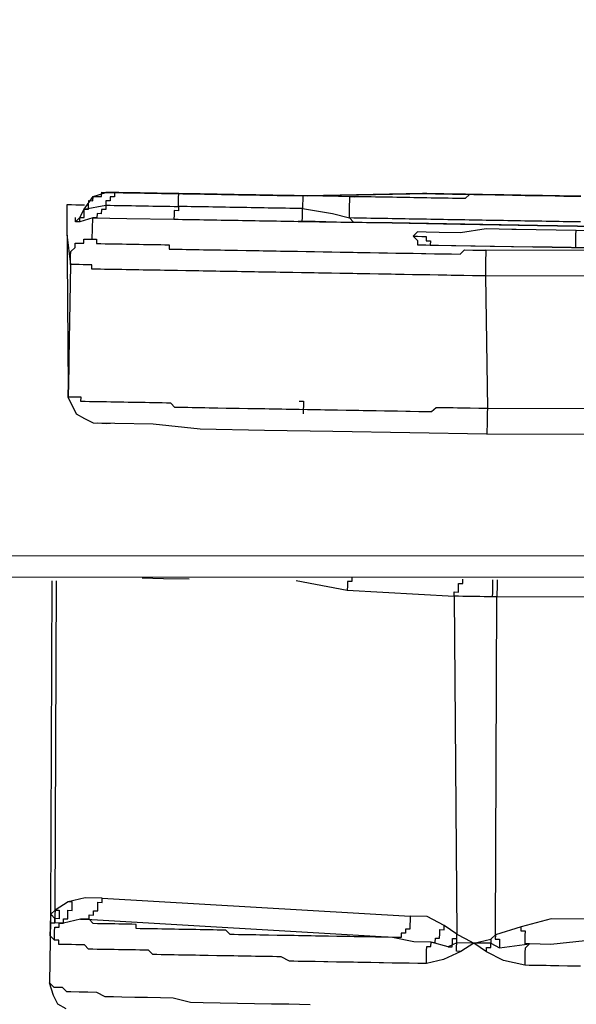
# Model space of a CAD drawing. Units: inches. Extents: x -69 to 81, y -7 to 97.
# Drawn here: x -15 to -15, y 77 to 78 of the extents above; entities that cross this region are included whole.
import ezdxf

# ---------------------------------------------------------------- set-up
doc = ezdxf.new("R2010")
doc.units = ezdxf.units.IN
doc.header["$MEASUREMENT"] = 0

# ---------------------------------------------------------------- blocks, each defined once
blk = doc.blocks.new('PeakFlow C top')
at = {"color": 9, "flags": 128}
for points in [[(-23.38671, 40.33218), (-19.72442, 40.33266)], [(-23.389, 40.85111), (-23.38639, 40.35097), (-19.72409, 40.35146), (-19.72295, 40.85152)], [(-21.24935, 40.64484), (-21.24552, 40.64854), (-21.24164, 40.65599), (-21.23392, 40.66713), (-21.22258, 40.6707), (-21.21882, 40.67063), (-21.21506, 40.67057), (-21.2113, 40.6705), (-21.20754, 40.67044), (-21.20379, 40.67037), (-21.20003, 40.67031), (-21.19627, 40.67024), (-21.19251, 40.67018), (-21.18875, 40.67011), (-21.18499, 40.67005), (-21.18123, 40.66998), (-21.17747, 40.66992), (-21.17371, 40.66985), (-21.16996, 40.66979), (-21.1662, 40.66972), (-21.16244, 40.66966), (-21.15868, 40.66959), (-21.15492, 40.66953), (-21.15116, 40.66946), (-21.1474, 40.6694), (-21.14364, 40.66933), (-21.13988, 40.66927), (-21.13613, 40.6692), (-21.13237, 40.66914), (-21.12861, 40.66907), (-21.12485, 40.66901), (-21.12109, 40.66894), (-21.11733, 40.66888), (-21.11357, 40.66881), (-21.10981, 40.66875), (-21.10605, 40.66868), (-21.10229, 40.66861), (-21.09854, 40.66855), (-21.09478, 40.66848), (-21.09102, 40.66842), (-21.08726, 40.66835), (-21.0835, 40.66829), (-21.07974, 40.66822), (-21.07598, 40.66816), (-21.07222, 40.66809), (-21.06471, 40.66796), (-21.04591, 40.66764), (-20.9406, 40.66957), (-20.94435, 40.66964)], [(-21.24164, 40.65599), (-21.23788, 40.65592), (-21.23781, 40.65968), (-21.23775, 40.66344), (-21.23399, 40.66338), (-21.23392, 40.66713), (-21.23016, 40.66707), (-21.2264, 40.667), (-21.22634, 40.67076), (-21.22258, 40.6707), (-21.2113, 40.6705), (-21.21506, 40.67057), (-21.21513, 40.66681), (-21.21889, 40.66687), (-21.21895, 40.66312), (-21.22271, 40.66318), (-21.22278, 40.65942), (-21.21902, 40.65936), (-21.21526, 40.65929), (-21.2115, 40.65923), (-21.20774, 40.65916), (-21.20398, 40.6591), (-21.20022, 40.65903), (-21.19646, 40.65897), (-21.1927, 40.6589), (-21.18895, 40.65884), (-21.18519, 40.65877), (-21.18143, 40.65871), (-21.17767, 40.65864), (-21.17391, 40.65858), (-21.17015, 40.65851), (-21.16639, 40.65845), (-21.16263, 40.65838), (-21.15887, 40.65831), (-21.15894, 40.65456), (-21.1627, 40.65462), (-21.16276, 40.65086), (-21.16283, 40.6471)], [(-21.06471, 40.66796), (-21.07222, 40.66809), (-21.07598, 40.66816), (-21.07974, 40.66822), (-21.0835, 40.66829), (-21.08726, 40.66835), (-21.09102, 40.66842), (-21.09478, 40.66848), (-21.09854, 40.66855), (-21.10229, 40.66861), (-21.10605, 40.66868), (-21.10981, 40.66875), (-21.11357, 40.66881), (-21.11733, 40.66888), (-21.12109, 40.66894), (-21.12485, 40.66901), (-21.12861, 40.66907), (-21.13237, 40.66914), (-21.13613, 40.6692), (-21.13988, 40.66927), (-21.14364, 40.66933), (-21.1474, 40.6694), (-21.15116, 40.66946), (-21.15492, 40.66953), (-21.15868, 40.66959), (-21.16244, 40.66966), (-21.1662, 40.66972), (-21.16996, 40.66979), (-21.17371, 40.66985), (-21.17747, 40.66992), (-21.18123, 40.66998), (-21.18499, 40.67005), (-21.18875, 40.67011), (-21.19251, 40.67018), (-21.19627, 40.67024), (-21.20003, 40.67031), (-21.20379, 40.67037), (-21.20754, 40.67044), (-21.2113, 40.6705), (-21.21506, 40.67057), (-21.21882, 40.67063), (-21.22258, 40.6707)], [(-20.80567, 40.64468), (-20.80942, 40.64474), (-20.81318, 40.64481), (-20.81694, 40.64487), (-20.8207, 40.64494), (-20.82446, 40.645), (-20.82822, 40.64507), (-20.83198, 40.64513), (-20.83574, 40.6452), (-20.8395, 40.64526), (-20.84325, 40.64533), (-20.84701, 40.64539), (-20.85077, 40.64546), (-20.85453, 40.64552), (-20.85829, 40.64559), (-20.86205, 40.64565), (-20.86581, 40.64572), (-20.86957, 40.64578), (-20.87333, 40.64585), (-20.87708, 40.64591), (-20.88084, 40.64598), (-20.8846, 40.64604), (-20.88836, 40.64611), (-20.89212, 40.64617), (-20.89588, 40.64624), (-20.89964, 40.6463), (-20.9034, 40.64637), (-20.90716, 40.64643), (-20.91092, 40.6465), (-20.91467, 40.64656), (-20.91843, 40.64663), (-20.92219, 40.64669), (-20.92595, 40.64676), (-20.92971, 40.64683), (-20.93347, 40.64689), (-20.93723, 40.64696), (-20.94099, 40.64702), (-20.94475, 40.64709), (-20.9485, 40.64715), (-20.95226, 40.64722), (-20.95602, 40.64728), (-20.95978, 40.64735), (-20.96354, 40.64741), (-20.9673, 40.64748), (-20.97106, 40.64754), (-20.97482, 40.64761), (-20.97858, 40.64767), (-20.98233, 40.64774), (-20.98609, 40.6478), (-20.98985, 40.64787), (-20.99361, 40.64793), (-20.99737, 40.648), (-21.00113, 40.64806), (-21.00489, 40.64813), (-21.00865, 40.64819), (-21.00858, 40.65195), (-21.00852, 40.65571), (-21.00845, 40.65947), (-21.00839, 40.66323), (-21.00832, 40.66699), (-21.00456, 40.66692), (-21.04591, 40.66764), (-21.04967, 40.6677), (-21.04973, 40.66394), (-21.0498, 40.66019), (-21.04987, 40.65643), (-21.05362, 40.65649), (-21.05738, 40.65656), (-21.06114, 40.65662), (-21.0649, 40.65669), (-21.06866, 40.65675), (-21.07242, 40.65682), (-21.07618, 40.65688), (-21.07994, 40.65695), (-21.0837, 40.65701), (-21.08745, 40.65708), (-21.09121, 40.65714), (-21.09497, 40.65721), (-21.09873, 40.65727), (-21.10249, 40.65734), (-21.10625, 40.6574), (-21.11001, 40.65747), (-21.11377, 40.65753), (-21.11753, 40.6576), (-21.12128, 40.65766), (-21.12504, 40.65773), (-21.1288, 40.65779), (-21.13256, 40.65786), (-21.13632, 40.65792), (-21.14008, 40.65799), (-21.14384, 40.65805), (-21.1476, 40.65812), (-21.15136, 40.65818), (-21.15512, 40.65825), (-21.15887, 40.65831), (-21.15881, 40.66207), (-21.15874, 40.66583), (-21.15868, 40.66959), (-21.16244, 40.66966), (-21.1662, 40.66972), (-21.16996, 40.66979), (-21.17371, 40.66985), (-21.17747, 40.66992), (-21.18123, 40.66998), (-21.18499, 40.67005), (-21.18875, 40.67011), (-21.19251, 40.67018), (-21.19627, 40.67024), (-21.20003, 40.67031), (-21.20379, 40.67037), (-21.20754, 40.67044), (-21.2113, 40.6705)], [(-20.80527, 40.66723), (-20.81279, 40.66736), (-20.82031, 40.66749), (-20.83159, 40.66769), (-20.83911, 40.66782), (-20.84662, 40.66795), (-20.8579, 40.66814), (-20.86542, 40.66827), (-20.87294, 40.6684), (-20.88421, 40.6686), (-20.89173, 40.66873), (-20.89925, 40.66886), (-20.90677, 40.66899), (-20.91804, 40.66918), (-20.92556, 40.66931), (-20.93308, 40.66944), (-20.94435, 40.66964), (-21.04591, 40.66764), (-21.04967, 40.6677), (-21.05343, 40.66777), (-21.05719, 40.66783), (-21.06095, 40.6679), (-21.06471, 40.66796), (-21.06846, 40.66803), (-21.07222, 40.66809), (-21.07598, 40.66816), (-21.07974, 40.66822), (-21.0835, 40.66829), (-21.08726, 40.66835), (-21.09102, 40.66842), (-21.09478, 40.66848), (-21.09854, 40.66855), (-21.10229, 40.66861), (-21.10605, 40.66868), (-21.10981, 40.66875), (-21.11357, 40.66881), (-21.11733, 40.66888), (-21.12109, 40.66894), (-21.12485, 40.66901), (-21.12861, 40.66907), (-21.13237, 40.66914), (-21.13613, 40.6692), (-21.13988, 40.66927), (-21.14364, 40.66933), (-21.1474, 40.6694), (-21.15116, 40.66946), (-21.15492, 40.66953), (-21.15868, 40.66959)], [(-21.05343, 40.66777), (-21.05719, 40.66783), (-21.06095, 40.6679), (-21.06471, 40.66796), (-21.06846, 40.66803), (-21.07222, 40.66809), (-21.07598, 40.66816)], [(-20.80903, 40.6673), (-20.81279, 40.66736), (-20.81655, 40.66743), (-20.82031, 40.66749), (-20.82407, 40.66756), (-20.82783, 40.66762), (-20.83159, 40.66769), (-20.83535, 40.66775), (-20.83911, 40.66782), (-20.84286, 40.66788), (-20.84662, 40.66795), (-20.85038, 40.66801), (-20.85414, 40.66808), (-20.8579, 40.66814), (-20.86166, 40.66821), (-20.86542, 40.66827), (-20.86918, 40.66834), (-20.87294, 40.6684), (-20.87669, 40.66847), (-20.88045, 40.66853), (-20.88421, 40.6686), (-20.88797, 40.66866), (-20.89173, 40.66873), (-20.89549, 40.66879), (-20.89925, 40.66886), (-20.90301, 40.66892), (-20.90683, 40.66523), (-20.91059, 40.66529), (-20.91435, 40.66536), (-20.91811, 40.66542), (-20.92187, 40.66549), (-20.92563, 40.66555), (-20.92938, 40.66562), (-20.93314, 40.66568), (-20.9369, 40.66575), (-20.94066, 40.66582), (-20.94442, 40.66588), (-20.94818, 40.66595), (-20.95194, 40.66601), (-20.9557, 40.66608), (-20.95946, 40.66614), (-20.96321, 40.66621), (-20.96697, 40.66627), (-20.97073, 40.66634), (-20.97449, 40.6664), (-20.97825, 40.66647), (-20.98201, 40.66653), (-20.98577, 40.6666), (-20.98953, 40.66666), (-20.99329, 40.66673), (-20.99704, 40.66679), (-21.0008, 40.66686), (-21.00456, 40.66692)], [(-20.9406, 40.66957), (-20.93308, 40.66944), (-20.92556, 40.66931), (-20.91804, 40.66918), (-20.90677, 40.66899), (-20.89925, 40.66886), (-20.89173, 40.66873), (-20.88045, 40.66853), (-20.87294, 40.6684), (-20.86542, 40.66827), (-20.85414, 40.66808), (-20.84662, 40.66795), (-20.83911, 40.66782), (-20.82783, 40.66762), (-20.82031, 40.66749), (-20.81279, 40.66736), (-20.80527, 40.66723)], [(-21.25571, 40.49455), (-21.25565, 40.49831), (-21.25674, 40.65249), (-21.25667, 40.65625), (-21.25661, 40.66001), (-21.25285, 40.65994), (-21.24909, 40.65988), (-21.24157, 40.65975)], [(-21.24559, 40.64478), (-21.24552, 40.64854), (-21.24177, 40.64847), (-21.2417, 40.65223), (-21.24164, 40.65599), (-21.22278, 40.65942), (-21.22284, 40.65566), (-21.2266, 40.65573), (-21.22666, 40.65197), (-21.23042, 40.65203), (-21.23049, 40.64828), (-21.23425, 40.64834), (-21.20418, 40.64782), (-21.16283, 40.6471), (-21.15907, 40.64704), (-21.15531, 40.64697), (-21.15155, 40.64691), (-21.14779, 40.64684), (-21.14403, 40.64678), (-21.14027, 40.64671), (-21.13652, 40.64665), (-21.13276, 40.64658), (-21.129, 40.64652), (-21.12524, 40.64645), (-21.12148, 40.64639), (-21.11772, 40.64632), (-21.11396, 40.64626), (-21.1102, 40.64619), (-21.10644, 40.64613), (-21.10269, 40.64606), (-21.09893, 40.646), (-21.09517, 40.64593), (-21.09141, 40.64587), (-21.08765, 40.6458), (-21.08389, 40.64574), (-21.08013, 40.64567), (-21.07637, 40.64561), (-21.07261, 40.64554), (-21.06886, 40.64548), (-21.0651, 40.64541), (-21.06134, 40.64535), (-21.05758, 40.64528), (-21.05382, 40.64521), (-21.05006, 40.64515), (-21.05, 40.64891), (-21.04993, 40.65267), (-21.04987, 40.65643), (-21.02362, 40.65221), (-21.00865, 40.64819), (-21.00495, 40.64437)], [(-21.23457, 40.62955), (-21.23425, 40.64834), (-21.24559, 40.64478), (-21.24935, 40.64484), (-21.24928, 40.6486)], [(-20.79069, 40.64066), (-20.84332, 40.64157), (-20.90722, 40.64268), (-20.97112, 40.64378), (-20.99744, 40.64424), (-21.01999, 40.64463), (-21.03878, 40.64495), (-21.05382, 40.64521), (-21.05006, 40.64515), (-21.03502, 40.64489), (-21.01623, 40.64456), (-20.99368, 40.64417), (-20.97112, 40.64378), (-20.91098, 40.64274), (-20.84332, 40.64157), (-20.79069, 40.64066)], [(-20.80981, 40.62219), (-20.80975, 40.62595), (-20.80968, 40.62971), (-20.80962, 40.63346), (-20.80955, 40.63722), (-20.86218, 40.63814), (-20.86594, 40.6382), (-20.87722, 40.6384), (-20.88849, 40.63859), (-20.91111, 40.63522), (-20.92991, 40.63555), (-20.94118, 40.63574), (-20.9487, 40.63587), (-20.95252, 40.63218), (-20.94876, 40.63212), (-20.94501, 40.63205), (-20.94125, 40.63198), (-20.94131, 40.62823), (-20.93755, 40.62816), (-20.93762, 40.6244), (-20.93386, 40.62434)], [(-20.76821, 40.63651), (-20.80955, 40.63722)], [(-21.25706, 40.6337), (-21.25376, 40.60732), (-21.25369, 40.61108), (-21.25363, 40.61484), (-21.25356, 40.61859), (-21.24974, 40.62229), (-21.24967, 40.62605), (-21.24592, 40.62598), (-21.24216, 40.62592), (-21.24209, 40.62968), (-21.23833, 40.62961), (-21.23457, 40.62955), (-21.23081, 40.62948), (-21.23088, 40.62572), (-21.22712, 40.62566), (-21.22336, 40.62559), (-21.2196, 40.62553), (-21.21584, 40.62546), (-21.21208, 40.6254), (-21.20833, 40.62533), (-21.20457, 40.62527), (-21.20081, 40.6252), (-21.19705, 40.62514), (-21.19329, 40.62507), (-21.18953, 40.62501), (-21.18577, 40.62494), (-21.18201, 40.62488), (-21.17825, 40.62481), (-21.1745, 40.62474), (-21.17074, 40.62468), (-21.16698, 40.62461), (-21.16704, 40.62086), (-21.16328, 40.62079), (-21.15953, 40.62073), (-21.15577, 40.62066), (-21.15201, 40.6206), (-21.14825, 40.62053), (-21.14449, 40.62047), (-21.14073, 40.6204), (-21.13697, 40.62033), (-21.12945, 40.6202), (-21.12569, 40.62014), (-21.12194, 40.62007), (-21.11818, 40.62001), (-21.11442, 40.61994), (-21.11066, 40.61988), (-21.1069, 40.61981), (-21.09938, 40.61968), (-21.09562, 40.61962), (-21.09186, 40.61955), (-21.08811, 40.61949), (-21.08435, 40.61942), (-21.07683, 40.61929), (-21.07307, 40.61923), (-21.06931, 40.61916), (-21.06179, 40.61903), (-21.05803, 40.61897), (-21.05428, 40.6189), (-21.04676, 40.61877), (-21.043, 40.61871), (-21.03924, 40.61864), (-21.03172, 40.61851), (-21.02796, 40.61845), (-21.0242, 40.61838), (-21.01669, 40.61825), (-21.01293, 40.61819), (-21.00541, 40.61806), (-21.00165, 40.61799), (-20.99413, 40.61786), (-20.99037, 40.6178), (-20.98286, 40.61767), (-20.9791, 40.6176), (-20.97534, 40.61754), (-20.96782, 40.6174), (-20.96406, 40.61734), (-20.95654, 40.61721), (-20.95278, 40.61714), (-20.94527, 40.61701), (-20.94151, 40.61695), (-20.93399, 40.61682), (-20.93023, 40.61675), (-20.92271, 40.61662), (-20.91895, 40.61656), (-20.91144, 40.61643), (-20.90761, 40.62012), (-20.90009, 40.61999), (-20.89258, 40.61986), (-20.88882, 40.6198)], [(-20.15602, 40.59582), (-20.88921, 40.59724), (-20.88747, 40.48065), (-20.89499, 40.48078), (-20.9025, 40.48091), (-20.90626, 40.48098), (-20.91378, 40.48111), (-20.91754, 40.48117), (-20.92506, 40.4813), (-20.93257, 40.48143), (-20.9364, 40.47774), (-20.94392, 40.47787), (-20.94768, 40.47793), (-20.95519, 40.47806), (-20.95895, 40.47813), (-20.96647, 40.47826), (-20.97399, 40.47839), (-20.97775, 40.47845), (-20.98526, 40.47859), (-20.98902, 40.47865), (-20.99654, 40.47878), (-21.0003, 40.47885), (-21.00782, 40.47898), (-21.01158, 40.47904), (-21.0191, 40.47917), (-21.02285, 40.47924), (-21.03037, 40.47937), (-21.03413, 40.47943), (-21.04165, 40.47956), (-21.04541, 40.47963), (-21.05293, 40.47976), (-21.05668, 40.47982), (-21.0642, 40.47995), (-21.06796, 40.48002), (-21.07172, 40.48008), (-21.07924, 40.48021), (-21.083, 40.48028), (-21.09051, 40.48041), (-21.09427, 40.48047), (-21.09803, 40.48054), (-21.10555, 40.48067), (-21.10931, 40.48073), (-21.11307, 40.4808), (-21.11683, 40.48086), (-21.12434, 40.48099), (-21.1281, 40.48106), (-21.13186, 40.48112), (-21.13562, 40.48119), (-21.13938, 40.48125), (-21.1469, 40.48138), (-21.15066, 40.48145), (-21.15442, 40.48152), (-21.15818, 40.48158), (-21.16193, 40.48165), (-21.16563, 40.48547), (-21.16939, 40.48553), (-21.17315, 40.4856), (-21.1769, 40.48566), (-21.18066, 40.48573), (-21.18442, 40.4858), (-21.18818, 40.48586), (-21.19194, 40.48593), (-21.1957, 40.48599), (-21.19946, 40.48606), (-21.20322, 40.48612), (-21.20698, 40.48619), (-21.21074, 40.48625), (-21.21449, 40.48632), (-21.21825, 40.48638), (-21.22201, 40.48645), (-21.22577, 40.48651), (-21.22953, 40.48658), (-21.23329, 40.48664), (-21.23705, 40.48671), (-21.24081, 40.48677), (-21.24457, 40.48684), (-21.2445, 40.4906), (-21.24826, 40.49066), (-21.25202, 40.49073), (-21.25578, 40.49079)], [(-20.95252, 40.63218), (-20.94883, 40.62836), (-20.9489, 40.6246), (-20.94514, 40.62453), (-20.94138, 40.62447), (-20.93386, 40.62434), (-20.91506, 40.62401), (-20.88123, 40.62343), (-20.8474, 40.62284)], [(-20.94883, 40.62836), (-20.9489, 40.6246), (-20.94138, 40.62447), (-20.91882, 40.62408), (-20.88499, 40.62349), (-20.8474, 40.62284)], [(-20.15563, 40.61838), (-20.88882, 40.6198), (-20.88888, 40.61604), (-20.88895, 40.61228), (-20.88901, 40.60852), (-20.88908, 40.60476), (-20.88914, 40.601), (-20.88921, 40.59724), (-20.89297, 40.59731), (-20.90048, 40.59744), (-20.908, 40.59757), (-20.91176, 40.59763), (-20.91928, 40.59776), (-20.92304, 40.59783), (-20.93056, 40.59796), (-20.93807, 40.59809), (-20.94183, 40.59815), (-20.94935, 40.59828), (-20.95311, 40.59835), (-20.96063, 40.59848), (-20.96815, 40.59861), (-20.9719, 40.59868), (-20.97942, 40.59881), (-20.98318, 40.59887), (-20.9907, 40.599), (-20.99446, 40.59907), (-21.00198, 40.5992), (-21.00573, 40.59926), (-21.01325, 40.59939), (-21.01701, 40.59946), (-21.02453, 40.59959), (-21.02829, 40.59965), (-21.03581, 40.59978), (-21.03957, 40.59985), (-21.04708, 40.59998), (-21.05084, 40.60004), (-21.05836, 40.60017), (-21.06212, 40.60024), (-21.06964, 40.60037), (-21.0734, 40.60043), (-21.07715, 40.6005), (-21.08467, 40.60063), (-21.08843, 40.60069), (-21.09219, 40.60076), (-21.09971, 40.60089), (-21.10347, 40.60095), (-21.10723, 40.60102), (-21.11474, 40.60115), (-21.1185, 40.60121), (-21.12226, 40.60128), (-21.12602, 40.60134), (-21.13354, 40.60148), (-21.1373, 40.60154), (-21.14106, 40.60161), (-21.14481, 40.60167), (-21.14857, 40.60174), (-21.15233, 40.6018), (-21.15985, 40.60193), (-21.16361, 40.602), (-21.16737, 40.60206), (-21.17113, 40.60213), (-21.17489, 40.60219), (-21.17865, 40.60226), (-21.1824, 40.60232), (-21.18616, 40.60239), (-21.18992, 40.60245), (-21.19368, 40.60252), (-21.19744, 40.60258), (-21.2012, 40.60265), (-21.20496, 40.60271), (-21.20872, 40.60278), (-21.21248, 40.60284), (-21.21623, 40.60291), (-21.21999, 40.60297), (-21.22375, 40.60304), (-21.22751, 40.6031), (-21.23127, 40.60317), (-21.23503, 40.60323), (-21.23496, 40.60699), (-21.23872, 40.60706), (-21.24248, 40.60712), (-21.24624, 40.60719), (-21.25, 40.60725), (-21.25376, 40.60732), (-21.25578, 40.49079)], [(-20.15804, 40.4793), (-20.88747, 40.48065), (-20.88753, 40.47689), (-20.8876, 40.47313), (-20.88766, 40.46937), (-20.88773, 40.46562), (-20.88779, 40.46186), (-20.88786, 40.4581), (-20.15837, 40.4605)], [(-20.88786, 40.4581), (-21.02318, 40.46044), (-21.08332, 40.46148), (-21.13971, 40.46246), (-21.18099, 40.46694), (-21.21482, 40.46752), (-21.23361, 40.46785), (-21.24107, 40.47174), (-21.24852, 40.47563), (-21.25578, 40.49079)], [(-21.0528, 40.48728), (-21.04904, 40.48721), (-21.0491, 40.48345), (-21.04917, 40.47969), (-21.04923, 40.47593)], [(-21.2261, 40.46772), (-21.22234, 40.46765), (-21.22986, 40.46778)], [(-21.21858, 40.46759), (-21.22234, 40.46765)], [(-21.27117, 40.03609), (-21.26985, 40.32935)], [(-20.94104, 39.99277), (-20.94097, 39.99653), (-20.94091, 40.00029), (-20.94084, 40.00405), (-20.94078, 40.00781), (-20.93702, 40.00774), (-20.93695, 40.0115), (-20.95199, 40.01176), (-20.97072, 40.01585), (-20.97448, 40.01591), (-20.982, 40.01604), (-20.98576, 40.01611), (-20.98951, 40.01617), (-20.99327, 40.01624), (-21.00079, 40.01637), (-21.00455, 40.01643), (-21.00831, 40.0165), (-21.01207, 40.01656), (-21.01583, 40.01663), (-21.01959, 40.01669), (-21.0271, 40.01682), (-21.03086, 40.01689), (-21.03462, 40.01695), (-21.03838, 40.01702), (-21.04214, 40.01708), (-21.0459, 40.01715), (-21.04966, 40.01721), (-21.05342, 40.01728), (-21.05718, 40.01734), (-21.06093, 40.01741), (-21.06469, 40.01747), (-21.06845, 40.01754), (-21.07221, 40.0176), (-21.07973, 40.01774), (-21.08349, 40.0178), (-21.08725, 40.01787), (-21.09101, 40.01793), (-21.09476, 40.018), (-21.09852, 40.01806), (-21.10228, 40.01813), (-21.10604, 40.01819), (-21.1098, 40.01826), (-21.11356, 40.01832), (-21.11725, 40.02215), (-21.12101, 40.02221), (-21.12477, 40.02228), (-21.12853, 40.02234), (-21.13229, 40.02241), (-21.13605, 40.02247), (-21.13981, 40.02254), (-21.14357, 40.0226), (-21.14732, 40.02267), (-21.15108, 40.02273), (-21.15484, 40.0228), (-21.1586, 40.02286), (-21.16236, 40.02293), (-21.16612, 40.02299), (-21.16988, 40.02306), (-21.17364, 40.02312), (-21.1774, 40.02319), (-21.18115, 40.02325), (-21.18491, 40.02332), (-21.18867, 40.02338), (-21.19243, 40.02345), (-21.19619, 40.02351), (-21.19613, 40.02727), (-21.19988, 40.02734), (-21.20364, 40.0274), (-21.2074, 40.02747), (-21.21116, 40.02753), (-21.21492, 40.0276), (-21.21868, 40.02766), (-21.22244, 40.02773), (-21.2262, 40.02779), (-21.22996, 40.02786), (-21.23371, 40.02792), (-21.23741, 40.03175), (-21.24117, 40.03181), (-21.24493, 40.03188), (-21.26003, 40.02838), (-21.25996, 40.03214), (-21.2562, 40.03207), (-21.25614, 40.03583), (-21.25607, 40.03959), (-21.25231, 40.03952), (-21.25225, 40.04328), (-21.25218, 40.04704), (-21.25594, 40.04711), (-21.26735, 40.03979), (-21.26609, 40.32929)], [(-21.19085, 40.33174), (-21.17206, 40.33142), (-21.1495, 40.33103)], [(-21.05553, 40.3294), (-21.01055, 40.3211), (-20.91665, 40.31571), (-20.91427, 40.01863), (-20.90682, 40.01474), (-20.89937, 40.01085), (-20.88426, 40.01435), (-20.88433, 40.01059), (-20.87688, 40.0067), (-20.8505, 40.01), (-20.85432, 40.00631), (-20.85439, 40.00255), (-20.85445, 39.99879), (-20.85452, 39.99503), (-20.85458, 39.99127)], [(-21.0066, 40.33231), (-21.00666, 40.32855), (-21.01042, 40.32862), (-21.01049, 40.32486), (-21.01055, 40.3211)], [(-20.88281, 40.31513), (-20.88657, 40.31519), (-20.89033, 40.31526), (-20.89409, 40.31532), (-20.89785, 40.31539), (-20.90161, 40.31545), (-20.90537, 40.31552), (-20.90913, 40.31558), (-20.91289, 40.31565), (-20.91665, 40.31571), (-20.91658, 40.31947), (-20.91282, 40.31941), (-20.91276, 40.32317), (-20.91269, 40.32693), (-20.90893, 40.32686), (-20.90887, 40.33062)], [(-20.8788, 40.3301), (-20.87886, 40.32634), (-20.87893, 40.32258), (-20.87899, 40.31882), (-20.87906, 40.31506), (-20.88281, 40.31513), (-20.88275, 40.31889), (-20.88268, 40.32265), (-20.88262, 40.32641), (-20.88255, 40.33016)], [(-20.80157, 40.01292), (-20.8317, 40.00968), (-20.8505, 40.01), (-20.85426, 40.01007), (-20.85419, 40.01383), (-20.85413, 40.01759), (-20.85406, 40.02135), (-20.85782, 40.02141), (-20.85776, 40.02517), (-20.88044, 40.01804), (-20.87906, 40.31506), (-20.69104, 40.31557)], [(-20.91077, 40.00353), (-20.91453, 40.00359), (-20.91447, 40.00735), (-20.9144, 40.01111), (-20.92198, 40.00748), (-20.93695, 40.0115), (-20.9332, 40.01144), (-20.93313, 40.0152), (-20.92937, 40.01513), (-20.92931, 40.01889), (-20.92924, 40.02265), (-20.92548, 40.02258), (-20.92542, 40.02634), (-20.94032, 40.03412), (-20.95536, 40.03438), (-20.95542, 40.03062), (-20.95549, 40.02686), (-20.95555, 40.0231), (-20.95931, 40.02317), (-20.95938, 40.01941), (-20.96314, 40.01948), (-20.9632, 40.01572), (-20.96696, 40.01578), (-20.97072, 40.01585), (-21.24493, 40.03188), (-21.24117, 40.03181), (-21.23741, 40.03175), (-21.23734, 40.03551), (-21.23358, 40.03544), (-21.23352, 40.0392), (-21.22976, 40.03913), (-21.22969, 40.04289), (-21.22963, 40.04665), (-21.22587, 40.04659), (-21.22581, 40.05035), (-21.24084, 40.05061), (-21.25594, 40.04711)], [(-21.22581, 40.05035), (-20.95536, 40.03438)], [(-21.26735, 40.03979), (-21.26359, 40.03972), (-21.26366, 40.03596), (-21.26372, 40.0322), (-21.26748, 40.03227), (-21.26754, 40.02851)], [(-20.80572, 39.99043), (-20.80948, 39.99049), (-20.81699, 39.99062), (-20.82451, 39.99075), (-20.83203, 39.99088), (-20.83579, 39.99095), (-20.84331, 39.99108), (-20.85083, 39.99121), (-20.85458, 39.99127), (-20.87331, 39.99536), (-20.88822, 40.00314), (-20.89937, 40.01085), (-20.91077, 40.00353), (-20.92594, 39.99627), (-20.94104, 39.99277), (-20.94856, 39.9929), (-20.95607, 39.99303), (-20.95983, 39.9931), (-20.96735, 39.99323), (-20.97111, 39.99329), (-20.97863, 39.99342), (-20.98239, 39.99349), (-20.98991, 39.99362), (-20.99366, 39.99368), (-21.00118, 39.99381), (-21.00494, 39.99388), (-21.01246, 39.99401), (-21.01622, 39.99407), (-21.01998, 39.99414), (-21.02749, 39.99427), (-21.03125, 39.99434), (-21.03877, 39.99447), (-21.04253, 39.99453), (-21.04629, 39.9946), (-21.05381, 39.99473), (-21.05757, 39.99479), (-21.06132, 39.99486), (-21.06878, 39.99875), (-21.07254, 39.99881), (-21.0763, 39.99888), (-21.08381, 39.99901), (-21.08757, 39.99907), (-21.09133, 39.99914), (-21.09509, 39.9992), (-21.09885, 39.99927), (-21.10637, 39.9994), (-21.11013, 39.99946), (-21.11388, 39.99953), (-21.11764, 39.99959), (-21.1214, 39.99966), (-21.12516, 39.99972), (-21.13268, 39.99985), (-21.13644, 39.99992), (-21.1402, 39.99998), (-21.14396, 40.00005), (-21.14771, 40.00011), (-21.15147, 40.00018), (-21.15523, 40.00024), (-21.15899, 40.00031), (-21.16275, 40.00037), (-21.16651, 40.00044), (-21.17027, 40.0005), (-21.17403, 40.00057), (-21.17779, 40.00063), (-21.18155, 40.0007), (-21.18524, 40.00452), (-21.189, 40.00459), (-21.19276, 40.00465), (-21.19652, 40.00472), (-21.20027, 40.00478), (-21.20403, 40.00485), (-21.20779, 40.00491), (-21.21155, 40.00498), (-21.21531, 40.00504), (-21.21907, 40.00511), (-21.22283, 40.00517), (-21.22659, 40.00524), (-21.23035, 40.0053), (-21.2341, 40.00537), (-21.23786, 40.00543), (-21.24156, 40.00926), (-21.24532, 40.00932), (-21.24908, 40.00939), (-21.25283, 40.00945), (-21.25659, 40.00952), (-21.26035, 40.00958), (-21.26411, 40.00965), (-21.26405, 40.01341), (-21.26781, 40.01347), (-21.2715, 40.0173), (-21.27137, 40.02481), (-21.27117, 40.03609), (-21.27124, 40.03233), (-21.27222, 39.97595)], [(-21.27137, 40.02481), (-21.2713, 40.02857), (-21.26754, 40.02851), (-21.26748, 40.03227)], [(-21.26781, 40.01347), (-21.26774, 40.01723), (-21.26767, 40.02099), (-21.26761, 40.02475), (-21.26385, 40.02468), (-21.26379, 40.02844), (-21.26003, 40.02838), (-21.26754, 40.02851), (-21.26748, 40.03227)], [(-20.80124, 40.03171), (-20.83131, 40.03223), (-20.85776, 40.02517)], [(-20.92198, 40.00748), (-20.91823, 40.00742), (-20.91816, 40.01118), (-20.91809, 40.01494), (-20.91434, 40.01487), (-20.91427, 40.01863), (-20.92542, 40.02634)], [(-20.88822, 40.00314), (-20.88815, 40.0069), (-20.88439, 40.00683), (-20.88433, 40.01059), (-20.89937, 40.01085), (-20.9144, 40.01111), (-20.91434, 40.01487), (-20.91427, 40.01863)], [(-20.88426, 40.01435), (-20.88044, 40.01804), (-20.88051, 40.01428), (-20.87675, 40.01422), (-20.87681, 40.01046), (-20.87688, 40.0067)], [(-21.25757, 39.95313), (-21.26502, 39.95702), (-21.26865, 39.96461), (-21.27222, 39.97595), (-21.26852, 39.97212), (-21.26476, 39.97206), (-21.261, 39.97199), (-21.25731, 39.96817), (-21.25355, 39.96811), (-21.24603, 39.96798), (-21.23852, 39.96784), (-21.231, 39.96771), (-21.22354, 39.96383), (-21.21603, 39.9637), (-21.20851, 39.96357), (-21.19723, 39.96337), (-21.18596, 39.96317), (-21.17468, 39.96298), (-21.1634, 39.96278), (-21.14843, 39.95876), (-21.13715, 39.95857), (-21.12212, 39.95831), (-21.10708, 39.95805), (-21.09205, 39.95779), (-21.07701, 39.95753), (-21.06198, 39.95727), (-21.04318, 39.95694)]]:
    blk.add_lwpolyline(points, dxfattribs=at)
for points in [[(-20.77974, 40.62167), (-20.8474, 40.62284)], [(-21.25532, 40.5171), (-21.25578, 40.49079)], [(-21.27117, 40.03609), (-21.26735, 40.03979), (-21.26741, 40.03603), (-21.26748, 40.03227)]]:
    blk.add_lwpolyline(points, close=True, dxfattribs=at)

msp = doc.modelspace()

# ---------------------------------------------------------------- block references
msp.add_blockref('PeakFlow C top', (6.15267, 37.13994))

doc.saveas('drawing.dxf')
